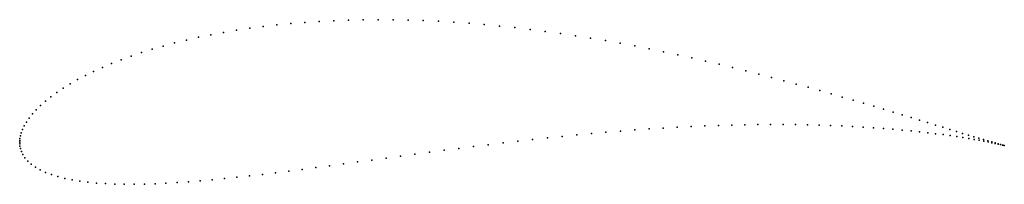
# Model space of a CAD drawing. Units: metres. Extents: x 0 to 1, y -0.043 to 0.124.
import ezdxf

# ---------------------------------------------------------------- set-up
doc = ezdxf.new("R2010")
doc.units = ezdxf.units.M

msp = doc.modelspace()

# ---------------------------------------------------------------- linework, layer by layer
for p in [(0.27535, 0.12044), (0.28969, 0.12162), (0.30422, 0.12258), (0.31892, 0.12334), (0.33378, 0.12388), (0.34877, 0.1242), (0.36389, 0.12432), (0.37912, 0.12422), (0.39444, 0.12391), (0.40983, 0.12341), (0.42528, 0.1227), (0.44078, 0.12179), (0.4563, 0.12069), (0.20701, 0.11145), (0.22018, 0.11365), (0.23361, 0.11566), (0.2473, 0.11746), (0.26121, 0.11905), (0.47184, 0.1194), (0.48737, 0.11793), (0.50288, 0.11628), (0.51837, 0.11447), (0.5338, 0.11249), (0.54918, 0.11036), (0.15731, 0.10076), (0.16926, 0.1037), (0.18154, 0.10647), (0.19413, 0.10905), (0.56448, 0.10808), (0.57969, 0.10567), (0.5948, 0.10312), (0.60979, 0.10045), (0.12355, 0.09096), (0.13444, 0.09438), (0.1457, 0.09765), (0.62465, 0.09767), (0.63937, 0.09479), (0.65393, 0.09182), (0.10293, 0.08369), (0.11304, 0.08739), (0.66833, 0.08876), (0.68255, 0.08563), (0.69658, 0.08243), (0.07509, 0.07188), (0.08394, 0.07592), (0.09323, 0.07986), (0.71041, 0.07918), (0.72403, 0.07589), (0.73743, 0.07256), (0.05873, 0.06353), (0.06668, 0.06775), (0.75059, 0.06921), (0.76351, 0.06585), (0.77617, 0.06248), (0.03775, 0.05055), (0.04425, 0.05492), (0.05125, 0.05925), (0.78858, 0.05912), (0.80071, 0.05577), (0.81256, 0.05245), (0.02626, 0.04176), (0.03174, 0.04616), (0.82412, 0.04916), (0.83539, 0.04592), (0.84634, 0.04272), (0.01687, 0.03304), (0.0213, 0.03738), (0.85699, 0.03958), (0.86731, 0.03651), (0.8773, 0.03352), (0.88696, 0.03061), (0.00686, 0.02054), (0.00965, 0.02459), (0.01299, 0.02876), (0.89627, 0.02778), (0.90524, 0.02505), (0.91384, 0.02243), (0.00288, 0.01303), (0.00461, 0.01667), (0.59537, 0.01016), (0.61007, 0.01137), (0.62468, 0.01248), (0.63918, 0.0135), (0.65355, 0.01441), (0.66779, 0.01523), (0.68187, 0.01594), (0.6958, 0.01655), (0.70956, 0.01705), (0.72312, 0.01745), (0.73649, 0.01775), (0.74965, 0.01794), (0.76258, 0.01803), (0.77528, 0.01802), (0.78773, 0.01792), (0.79992, 0.01772), (0.81184, 0.01743), (0.82348, 0.01706), (0.83483, 0.01661), (0.84588, 0.01607), (0.85661, 0.01547), (0.86702, 0.0148), (0.8771, 0.01407), (0.88684, 0.01328), (0.89623, 0.01245), (0.90527, 0.01157), (0.91394, 0.01066), (0.92208, 0.01991), (0.92996, 0.0175), (0.93745, 0.01521), (0.94457, 0.01303), (0.95129, 0.01099), (0, 0), (0, 0), (0.00006, 0.00178), (0.00029, 0.004), (0.00078, 0.00665), (0.00162, 0.00967), (0.50586, 0.00115), (0.52087, 0.00283), (0.53586, 0.00446), (0.55082, 0.006), (0.56573, 0.00747), (0.58059, 0.00886), (0.92223, 0.00971), (0.93015, 0.00875), (0.93768, 0.00778), (0.94482, 0.00679), (0.95156, 0.00581), (0.95763, 0.00907), (0.9579, 0.00484), (0.96357, 0.00728), (0.96383, 0.00388), (0.9691, 0.00562), (0.96935, 0.00295), (0.97423, 0.0041), (0.97445, 0.00205), (0.97894, 0.00271), (0.97913, 0.00119), (0.98324, 0.00146), (0.98339, 0.00037), (0.98711, 0.00034), (0.00006, -0.00172), (0.00029, -0.00388), (0.00081, -0.00643), (0.00175, -0.00932), (0.43098, -0.00809), (0.44589, -0.00616), (0.46085, -0.00427), (0.47584, -0.00241), (0.49085, -0.00061), (0.98722, -0.00039), (0.99057, -0.00064), (0.99063, -0.0011), (0.99359, -0.00148), (0.9936, -0.00174), (0.99615, -0.0023), (0.99618, -0.00219), (0.99826, -0.00279), (0.99834, -0.00277), (0.99994, -0.00319), (0.99994, -0.00319), (0.00324, -0.01246), (0.00537, -0.01573), (0.00821, -0.01901), (0.34309, -0.01996), (0.35749, -0.01799), (0.37201, -0.016), (0.38662, -0.01401), (0.40133, -0.01203), (0.41612, -0.01005), (0.01174, -0.02219), (0.01596, -0.0252), (0.02081, -0.02799), (0.27324, -0.02927), (0.28689, -0.02751), (0.30071, -0.02568), (0.31469, -0.02381), (0.32882, -0.0219), (0.02625, -0.03053), (0.03224, -0.03282), (0.03874, -0.03485), (0.04572, -0.03662), (0.05316, -0.03815), (0.06103, -0.03944), (0.18341, -0.03914), (0.19555, -0.03806), (0.20795, -0.03685), (0.22057, -0.03553), (0.23343, -0.0341), (0.2465, -0.03257), (0.25977, -0.03096), (0.06932, -0.04049), (0.07799, -0.04133), (0.08705, -0.04194), (0.09647, -0.04235), (0.10624, -0.04256), (0.11634, -0.04258), (0.12678, -0.04242), (0.13752, -0.04208), (0.14857, -0.04157), (0.15991, -0.04091), (0.17152, -0.0401)]:
    msp.add_point(p)

doc.saveas('drawing.dxf')
